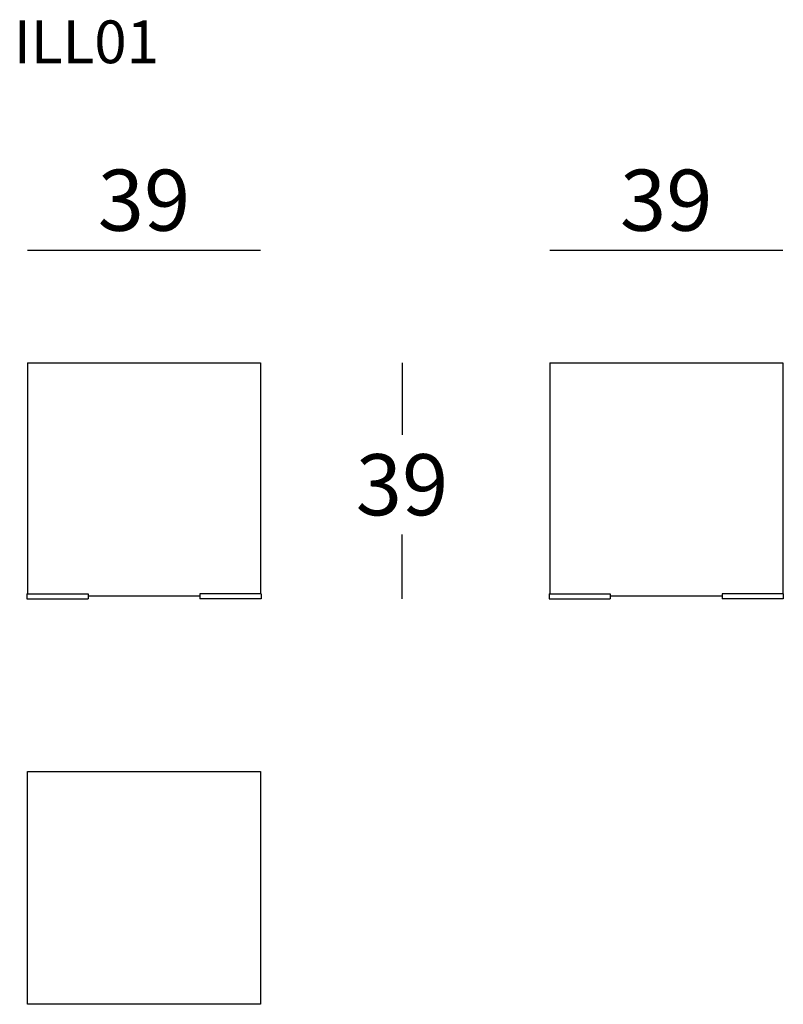
# Model space of a CAD drawing. Extents: x 3797 to 3922, y -1704 to -1542.
import ezdxf

# ---------------------------------------------------------------- set-up
doc = ezdxf.new("R2010")
doc.units = 0
doc.header["$LTSCALE"] = 0.1
doc.header["$MEASUREMENT"] = 0
doc.header["$PDMODE"] = 2
doc.header["$PDSIZE"] = 1.5
doc.layers.add('PROFILI', color=7, linetype='Continuous')
doc.layers.add('QUOTE', color=7, linetype='Continuous')
doc.styles.add('glas', font='Frutiger65Bold.ttf')
doc.dimstyles.new('GLAS', dxfattribs={"dimtxt": 10, "dimasz": 10, "dimexe": 0.18, "dimexo": 0.0625, "dimgap": 3, "dimtad": 1, "dimtih": 1, "dimtoh": 1, "dimdec": 0, "dimzin": 0, "dimdsep": 46, "dimtxsty": 'glas', "dimblk": 'NONE', "dimcen": 0, "dimse1": 1, "dimse2": 1, "dimadec": 0, "dimazin": 0, "dimtfac": 1, "dimtdec": 0, "dimtofl": 0, "dimtmove": 0, "dimatfit": 3, "dimldrblk": 'NONE', "dimfxl": 1, "dimtolj": 1, "dimtzin": 0, "dimarcsym": 0})

# ---------------------------------------------------------------- blocks, each defined once
blk = doc.blocks.new('*D18')
at = {"layer": 'Defpoints', "color": 0, "transparency": 16777216}
for p in [(3836.43, -1580.15), (3798.33, -1598.59), (3836.43, -1598.59)]:
    blk.add_point(p, dxfattribs=at)
at = {"layer": 'QUOTE', "color": 0, "lineweight": -2, "transparency": 16777216}
blk.add_line((3798.33, -1580.15), (3836.43, -1580.15), dxfattribs=at)
at = {"layer": 'QUOTE', "color": 0, "transparency": 16777216, "insert": (3817.38, -1571.98), "char_height": 10, "attachment_point": 5, "style": 'glas'}
blk.add_mtext('\\A1;39', dxfattribs=at)
blk = doc.blocks.new('_None')
blk = doc.blocks.new('*D19')
at = {"layer": 'Defpoints', "color": 0, "transparency": 16777216}
for p in [(3836.43, -1598.59), (3836.53, -1637.19), (3859.59, -1637.19)]:
    blk.add_point(p, dxfattribs=at)
at = {"layer": 'QUOTE', "color": 0, "lineweight": -2, "transparency": 16777216}
for p, q in [((3859.59, -1598.59), (3859.59, -1610.36)), ((3859.59, -1637.19), (3859.59, -1626.7))]:
    blk.add_line(p, q, dxfattribs=at)
at = {"layer": 'QUOTE', "color": 0, "transparency": 16777216, "insert": (3859.59, -1618.53), "char_height": 10, "attachment_point": 5, "style": 'glas'}
blk.add_mtext('\\A1;39', dxfattribs=at)
blk = doc.blocks.new('*D20')
at = {"layer": 'Defpoints', "color": 0, "transparency": 16777216}
for p in [(3921.86, -1580.15), (3883.76, -1598.59), (3921.86, -1598.59)]:
    blk.add_point(p, dxfattribs=at)
at = {"layer": 'QUOTE', "color": 0, "lineweight": -2, "transparency": 16777216}
blk.add_line((3883.76, -1580.15), (3921.86, -1580.15), dxfattribs=at)
at = {"layer": 'QUOTE', "color": 0, "transparency": 16777216, "insert": (3902.81, -1571.98), "char_height": 10, "attachment_point": 5, "style": 'glas'}
blk.add_mtext('\\A1;39', dxfattribs=at)
blk = doc.blocks.new('ILL01_SIDE')
at = {"layer": 'PROFILI'}
for q in [(3921.86, -1598.59), (3883.76, -1636.39)]:
    blk.add_line((3883.76, -1598.59), q, dxfattribs=at)
at = {"layer": 'PROFILI', "linetype": 'Continuous'}
for p, q in [((3921.86, -1598.59), (3921.86, -1636.39)), ((3883.66, -1636.39), (3893.66, -1636.39)), ((3883.66, -1636.39), (3883.66, -1637.19)), ((3893.66, -1636.39), (3893.66, -1637.19)), ((3921.96, -1636.39), (3911.96, -1636.39)), ((3911.96, -1636.39), (3911.96, -1637.19)), ((3921.96, -1636.39), (3921.96, -1637.19)), ((3883.66, -1637.19), (3893.66, -1637.19)), ((3893.66, -1636.69), (3911.96, -1636.69)), ((3921.96, -1637.19), (3911.96, -1637.19))]:
    blk.add_line(p, q, dxfattribs=at)
blk = doc.blocks.new('ILL01_FRONT')
at = {"layer": 'PROFILI'}
for q in [(3836.43, -1598.59), (3798.33, -1636.39)]:
    blk.add_line((3798.33, -1598.59), q, dxfattribs=at)
at = {"layer": 'PROFILI', "linetype": 'Continuous'}
for p, q in [((3836.43, -1598.59), (3836.43, -1636.39)), ((3798.23, -1636.39), (3808.23, -1636.39)), ((3798.23, -1636.39), (3798.23, -1637.19)), ((3808.23, -1636.39), (3808.23, -1637.19)), ((3836.53, -1636.39), (3826.53, -1636.39)), ((3826.53, -1636.39), (3826.53, -1637.19)), ((3836.53, -1636.39), (3836.53, -1637.19)), ((3798.23, -1637.19), (3808.23, -1637.19)), ((3808.23, -1636.69), (3826.53, -1636.69)), ((3836.53, -1637.19), (3826.53, -1637.19))]:
    blk.add_line(p, q, dxfattribs=at)
blk = doc.blocks.new('ILL01_TOP')
at = {"layer": 'PROFILI', "linetype": 'Continuous'}
for p, q in [((3798.33, -1665.44), (3836.43, -1665.44)), ((3798.33, -1703.54), (3798.33, -1665.44)), ((3836.43, -1665.44), (3836.43, -1703.54)), ((3836.43, -1703.54), (3798.33, -1703.54))]:
    blk.add_line(p, q, dxfattribs=at)

msp = doc.modelspace()

# ---------------------------------------------------------------- block references
at = {"layer": 'PROFILI', "color": 8, "linetype": 'Continuous'}
for name in ['ILL01_FRONT', 'ILL01_SIDE', 'ILL01_TOP']:
    msp.add_blockref(name, (0, 0), dxfattribs=at)

# ---------------------------------------------------------------- texts
at = {"layer": 'QUOTE', "insert": (3796.08, -1542.57), "char_height": 7, "attachment_point": 1, "style": 'glas'}
msp.add_mtext_dynamic_manual_height_columns('{\\fFrutiger65|b0|i0|c0|p34;ILL01}', width=1102.6471, gutter_width=1, heights=[0], dxfattribs=at)

# ---------------------------------------------------------------- dimensions: what is measured, and where the dimension line sits
at = {"layer": 'QUOTE'}
for base, p1, p2, picture, middle in [((3836.43, -1580.15), (3798.33, -1598.59), (3836.43, -1598.59), '*D18', (3817.38, -1571.98)), ((3921.86, -1580.15), (3883.76, -1598.59), (3921.86, -1598.59), '*D20', (3902.81, -1571.98))]:
    dim = msp.add_linear_dim(base=base, p1=p1, p2=p2, text='39', dimstyle='GLAS', override={"dimtxsty": 'glas'}, dxfattribs=at)
    dim.commit()
    dim.dimension.update_dxf_attribs({"geometry": picture, "text_midpoint": middle})
dim = msp.add_linear_dim(base=(3859.59, -1637.19), p1=(3836.43, -1598.59), p2=(3836.53, -1637.19), angle=90, dimstyle='GLAS', dxfattribs=at)
dim.commit()
dim.dimension.update_dxf_attribs({"geometry": '*D19', "text_midpoint": (3859.59, -1618.53), "dimtype": 160})

doc.saveas('drawing.dxf')
